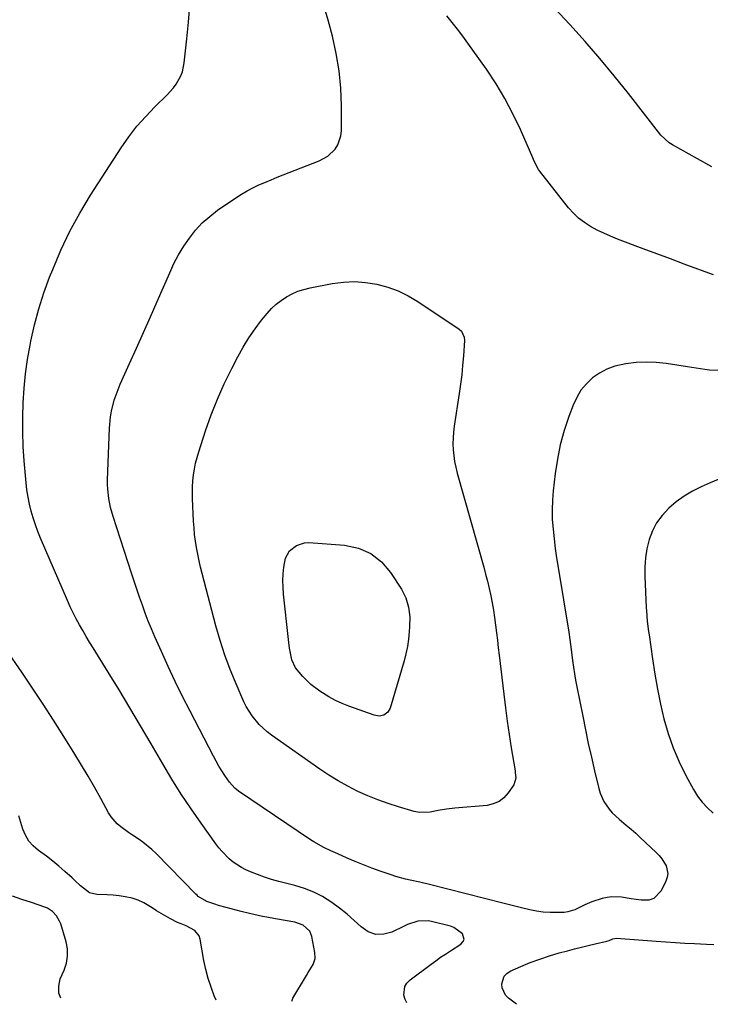
# Model space of a CAD drawing. Units: inches. Extents: x 1851941 to 1857342, y 442286 to 447702.
# Drawn here: x 1854408 to 1854700, y 442322 to 442739 of the extents above; entities that cross this region are included whole.
import ezdxf

# ---------------------------------------------------------------- set-up
doc = ezdxf.new("R2010")
doc.units = ezdxf.units.IN
doc.header["$MEASUREMENT"] = 0
doc.layers.add('7', color=7, linetype='Continuous')
doc.layers.add('8', color=7, linetype='Continuous')

msp = doc.modelspace()

# ---------------------------------------------------------------- linework, layer by layer
at = {"layer": '7', "color": 18}
for points in [[(1854703.61, 442590.64, 1932), (1854699.89, 442590.88, 1932), (1854698.03, 442591.09, 1932), (1854694.33, 442591.61, 1932), (1854690.63, 442592.16, 1932), (1854681.58, 442593.57, 1932), (1854677.31, 442594.03, 1932), (1854673.05, 442594.22, 1932), (1854668.79, 442594, 1932), (1854664.53, 442593.51, 1932), (1854659.74, 442592.45, 1932), (1854656.4, 442591.25, 1932), (1854653.29, 442589.55, 1932), (1854650.33, 442587.51, 1932), (1854647.74, 442585.02, 1932), (1854645.45, 442582.32, 1932), (1854643.63, 442579.28, 1932), (1854642.11, 442576.03, 1932), (1854640.29, 442571.15, 1932), (1854638.33, 442565.22, 1932), (1854636.66, 442559.23, 1932), (1854635.44, 442553.13, 1932), (1854634.51, 442546.95, 1932), (1854633.69, 442539.72, 1932), (1854633.36, 442535.65, 1932), (1854633.2, 442531.58, 1932), (1854633.31, 442527.5, 1932), (1854633.6, 442523.43, 1932), (1854634.05, 442519.36, 1932), (1854634.56, 442515.29, 1932), (1854635.13, 442511.24, 1932), (1854635.76, 442507.19, 1932), (1854640.24, 442479.79, 1932), (1854640.7, 442476.62, 1932), (1854640.96, 442474.5, 1932), (1854641.37, 442471.32, 1932), (1854641.85, 442467.79, 1932), (1854642.27, 442464.97, 1932), (1854642.71, 442462.16, 1932), (1854643.2, 442459.35, 1932), (1854643.73, 442456.55, 1932), (1854646.18, 442444.1, 1932), (1854647.35, 442438.32, 1932), (1854648.57, 442432.55, 1932), (1854649.86, 442426.79, 1932), (1854651.2, 442421.04, 1932), (1854653.02, 442413.44, 1932), (1854653.59, 442411.55, 1932), (1854655.19, 442407.98, 1932), (1854657.43, 442404.73, 1932), (1854658.72, 442403.23, 1932), (1854661.6, 442400.53, 1932), (1854664.66, 442398, 1932), (1854666.67, 442396.27, 1932), (1854668.65, 442394.51, 1932), (1854670.6, 442392.72, 1932), (1854677.38, 442386.38, 1932), (1854678.6, 442385.1, 1932), (1854679.71, 442383.74, 1932), (1854681.51, 442380.7, 1932), (1854682.22, 442377.47, 1932), (1854681.99, 442375.86, 1932), (1854681.46, 442374.25, 1932), (1854679.44, 442370.08, 1932), (1854676.36, 442366.86, 1932), (1854674.29, 442366.22, 1932), (1854670.95, 442366.19, 1932), (1854666.79, 442366.77, 1932), (1854662.64, 442367.44, 1932), (1854658.53, 442367.64, 1932), (1854656.5, 442367.34, 1932), (1854654.49, 442366.84, 1932), (1854650.07, 442365.4, 1932), (1854647.1, 442364.25, 1932), (1854642.85, 442362.08, 1932), (1854639.86, 442361.19, 1932), (1854638.29, 442361, 1932), (1854635.3, 442360.88, 1932), (1854632.37, 442360.88, 1932), (1854629.46, 442361.05, 1932), (1854626.58, 442361.47, 1932), (1854623.71, 442362.06, 1932), (1854620.86, 442362.78, 1932), (1854618, 442363.49, 1932), (1854615.15, 442364.21, 1932), (1854612.29, 442364.93, 1932), (1854581.22, 442372.77, 1932), (1854577.15, 442373.74, 1932), (1854573.06, 442374.63, 1932), (1854571.02, 442375.09, 1932), (1854567, 442376.2, 1932), (1854565.01, 442376.85, 1932), (1854560.32, 442378.49, 1932), (1854556.77, 442379.78, 1932), (1854553.25, 442381.12, 1932), (1854549.75, 442382.54, 1932), (1854546.28, 442384.02, 1932), (1854542.36, 442385.75, 1932), (1854539.38, 442387.08, 1932), (1854536.42, 442388.47, 1932), (1854532.14, 442390.83, 1932), (1854530.77, 442391.72, 1932), (1854500.33, 442412.43, 1932), (1854498.71, 442413.68, 1932), (1854496.42, 442416.22, 1932), (1854494.51, 442419.01, 1932), (1854493.19, 442421, 1932), (1854491.93, 442423.01, 1932), (1854489.61, 442427.17, 1932), (1854479.73, 442446.21, 1932), (1854476.55, 442452.47, 1932), (1854473.46, 442458.78, 1932), (1854470.48, 442465.15, 1932), (1854467.59, 442471.55, 1932), (1854464.82, 442477.85, 1932), (1854463.41, 442481.15, 1932), (1854462.05, 442484.47, 1932), (1854460.75, 442487.82, 1932), (1854459.51, 442491.18, 1932), (1854458.31, 442494.57, 1932), (1854457.14, 442497.96, 1932), (1854456, 442501.37, 1932), (1854454.88, 442504.78, 1932), (1854447.15, 442528.75, 1932), (1854446.08, 442532.55, 1932), (1854445.3, 442536.41, 1932), (1854444.85, 442540.32, 1932), (1854444.78, 442542.29, 1932), (1854444.79, 442544.26, 1932), (1854445.56, 442566.16, 1932), (1854445.99, 442570.99, 1932), (1854446.41, 442573.38, 1932), (1854447.6, 442578.08, 1932), (1854449.22, 442582.66, 1932), (1854450.16, 442584.9, 1932), (1854454.11, 442593.6, 1932), (1854457.08, 442600.17, 1932), (1854460.03, 442606.76, 1932), (1854462.94, 442613.36, 1932), (1854465.83, 442619.96, 1932), (1854471.11, 442632.12, 1932), (1854472.93, 442635.96, 1932), (1854474.9, 442639.7, 1932), (1854477.1, 442643.31, 1932), (1854479.47, 442646.83, 1932), (1854482.1, 442650.12, 1932), (1854484.94, 442653.21, 1932), (1854488.08, 442655.99, 1932), (1854491.42, 442658.57, 1932), (1854499.17, 442663.93, 1932), (1854501.52, 442665.45, 1932), (1854503.91, 442666.87, 1932), (1854506.39, 442668.15, 1932), (1854508.92, 442669.33, 1932), (1854511.49, 442670.42, 1932), (1854514.07, 442671.5, 1932), (1854516.67, 442672.55, 1932), (1854519.27, 442673.58, 1932), (1854534.49, 442679.52, 1932), (1854538.18, 442681.56, 1932), (1854541.2, 442684.5, 1932), (1854542.33, 442686.27, 1932), (1854543.67, 442690.14, 1932), (1854543.88, 442692.23, 1932), (1854543.89, 442702.87, 1932), (1854543.6, 442710.32, 1932), (1854542.94, 442717.72, 1932), (1854541.69, 442725.05, 1932), (1854540.07, 442732.32, 1932), (1854538.26, 442739.18, 1932), (1854536.75, 442744.37, 1932)], [(1854700.99, 442677.02, 1936), (1854694.91, 442680.33, 1936), (1854684.23, 442686.28, 1936), (1854682.86, 442687.13, 1936), (1854679.36, 442690.41, 1936), (1854665.58, 442708.04, 1936), (1854659.58, 442715.53, 1936), (1854653.47, 442722.93, 1936), (1854647.18, 442730.19, 1936), (1854640.78, 442737.35, 1936), (1854634.18, 442744.32, 1936)], [(1854701.6, 442631.29, 1934), (1854696.6, 442633.06, 1934), (1854694.97, 442633.66, 1934), (1854689.18, 442635.81, 1934), (1854683.39, 442637.96, 1934), (1854677.6, 442640.13, 1934), (1854671.82, 442642.3, 1934), (1854660.96, 442646.4, 1934), (1854658.04, 442647.57, 1934), (1854655.16, 442648.83, 1934), (1854652.34, 442650.21, 1934), (1854649.56, 442651.67, 1934), (1854646.92, 442653.34, 1934), (1854644.45, 442655.19, 1934), (1854642.22, 442657.33, 1934), (1854640.15, 442659.66, 1934), (1854627.88, 442675.28, 1934), (1854627.42, 442675.9, 1934), (1854626.28, 442677.92, 1934), (1854625.32, 442680.05, 1934), (1854625.01, 442680.76, 1934), (1854619.76, 442692.84, 1934), (1854616.63, 442699.48, 1934), (1854613.23, 442705.97, 1934), (1854609.44, 442712.24, 1934), (1854605.39, 442718.36, 1934), (1854599.68, 442726.44, 1934), (1854597.53, 442729.42, 1934), (1854595.34, 442732.38, 1934), (1854593.1, 442735.29, 1934), (1854590.82, 442738.18, 1934), (1854588.55, 442741.07, 1934)], [(1854594.89, 442588.89, 1934), (1854594.41, 442584.93, 1934), (1854593.85, 442580.98, 1934), (1854591.72, 442567.1, 1934), (1854591.42, 442564.6, 1934), (1854591.22, 442562.1, 1934), (1854591.19, 442559.59, 1934), (1854591.27, 442557.08, 1934), (1854591.5, 442554.58, 1934), (1854591.84, 442552.09, 1934), (1854592.35, 442549.64, 1934), (1854592.95, 442547.2, 1934), (1854604.23, 442507.36, 1934), (1854605.05, 442504.34, 1934), (1854605.83, 442501.31, 1934), (1854606.56, 442498.26, 1934), (1854607.24, 442495.21, 1934), (1854607.85, 442492.14, 1934), (1854608.4, 442489.06, 1934), (1854608.86, 442485.97, 1934), (1854609.28, 442482.72, 1934), (1854609.64, 442479.54, 1934), (1854610.01, 442476.35, 1934), (1854610.38, 442473.17, 1934), (1854610.76, 442469.99, 1934), (1854612.72, 442453.43, 1934), (1854613.43, 442447.75, 1934), (1854614.19, 442442.07, 1934), (1854615.03, 442436.41, 1934), (1854615.91, 442430.75, 1934), (1854617.51, 442420.98, 1934), (1854617.62, 442420.22, 1934), (1854617.79, 442417.91, 1934), (1854616.96, 442415.08, 1934), (1854614.6, 442411.6, 1934), (1854612.78, 442409.57, 1934), (1854610.72, 442407.95, 1934), (1854608.3, 442406.93, 1934), (1854605.65, 442406.32, 1934), (1854591.93, 442405.09, 1934), (1854588.43, 442404.7, 1934), (1854584.96, 442404.12, 1934), (1854581.49, 442403.53, 1934), (1854577, 442403.31, 1934), (1854574.81, 442403.74, 1934), (1854568.11, 442405.7, 1934), (1854563.71, 442407.11, 1934), (1854559.37, 442408.65, 1934), (1854555.1, 442410.39, 1934), (1854550.89, 442412.28, 1934), (1854546.63, 442414.44, 1934), (1854542.54, 442416.68, 1934), (1854538.58, 442419.13, 1934), (1854534.69, 442421.72, 1934), (1854514.29, 442436.04, 1934), (1854512.43, 442437.46, 1934), (1854509.01, 442440.62, 1934), (1854506.03, 442444.23, 1934), (1854503.59, 442448.19, 1934), (1854502.56, 442450.29, 1934), (1854499.23, 442457.92, 1934), (1854496.77, 442463.94, 1934), (1854494.49, 442470.03, 1934), (1854492.49, 442476.21, 1934), (1854490.69, 442482.46, 1934), (1854484.85, 442504.59, 1934), (1854484.17, 442507.32, 1934), (1854483.53, 442510.06, 1934), (1854482.97, 442512.82, 1934), (1854482.45, 442515.59, 1934), (1854482.02, 442518.37, 1934), (1854481.67, 442521.16, 1934), (1854481.42, 442523.96, 1934), (1854481.23, 442526.77, 1934), (1854480.8, 442536.36, 1934), (1854480.75, 442538.89, 1934), (1854480.79, 442541.41, 1934), (1854480.95, 442543.92, 1934), (1854481.2, 442546.43, 1934), (1854481.58, 442548.92, 1934), (1854482.06, 442551.39, 1934), (1854482.69, 442553.83, 1934), (1854483.4, 442556.25, 1934), (1854486.31, 442565.09, 1934), (1854488.71, 442571.85, 1934), (1854491.33, 442578.52, 1934), (1854494.26, 442585.05, 1934), (1854497.4, 442591.5, 1934), (1854500.01, 442596.53, 1934), (1854502.26, 442600.56, 1934), (1854504.66, 442604.49, 1934), (1854507.3, 442608.27, 1934), (1854510.09, 442611.94, 1934), (1854512.49, 442614.9, 1934), (1854514.3, 442616.91, 1934), (1854516.24, 442618.77, 1934), (1854518.36, 442620.41, 1934), (1854520.61, 442621.91, 1934), (1854523.01, 442623.16, 1934), (1854525.47, 442624.24, 1934), (1854528.03, 442625.06, 1934), (1854530.66, 442625.71, 1934), (1854539.99, 442627.5, 1934), (1854544.73, 442628.12, 1934), (1854549.46, 442628.35, 1934), (1854554.18, 442628.02, 1934), (1854558.9, 442627.32, 1934), (1854563.51, 442626.06, 1934), (1854567.97, 442624.46, 1934), (1854572.23, 442622.37, 1934), (1854576.34, 442619.94, 1934), (1854593.79, 442608.23, 1934), (1854594.82, 442607.3, 1934), (1854595.96, 442604.77, 1934), (1854596.03, 442603.37, 1934), (1854595.6, 442596.84, 1934), (1854595.28, 442592.86, 1934), (1854594.89, 442588.89, 1934)], [(1854571.27, 442494.29, 1936), (1854572.38, 442490.36, 1936), (1854572.85, 442486.25, 1936), (1854572.82, 442482.12, 1936), (1854572.67, 442479.95, 1936), (1854572.34, 442476.81, 1936), (1854571.89, 442473.7, 1936), (1854571.23, 442470.62, 1936), (1854570.44, 442467.56, 1936), (1854564.57, 442447.56, 1936), (1854563.58, 442445.79, 1936), (1854561.91, 442444.63, 1936), (1854559.87, 442444.21, 1936), (1854557.8, 442444.54, 1936), (1854547.07, 442448.35, 1936), (1854544.18, 442449.5, 1936), (1854541.35, 442450.79, 1936), (1854538.63, 442452.28, 1936), (1854534.8, 442454.68, 1936), (1854530.97, 442457.58, 1936), (1854527.53, 442460.93, 1936), (1854524.47, 442464.62, 1936), (1854522.9, 442468.1, 1936), (1854521.94, 442472.95, 1936), (1854521.65, 442475.43, 1936), (1854521.51, 442476.67, 1936), (1854519.39, 442495.93, 1936), (1854519.17, 442498.79, 1936), (1854519.1, 442501.66, 1936), (1854519.23, 442504.52, 1936), (1854519.5, 442507.38, 1936), (1854520.2, 442511.07, 1936), (1854521.94, 442514.21, 1936), (1854524.8, 442516.56, 1936), (1854528.22, 442517.64, 1936), (1854530.07, 442517.73, 1936), (1854545.26, 442516.61, 1936), (1854551.08, 442515.33, 1936), (1854556.37, 442513.13, 1936), (1854560.84, 442509.56, 1936), (1854564.77, 442505.07, 1936), (1854569.39, 442497.93, 1936), (1854571.27, 442494.29, 1936)], [(1854522.95, 442323.28, 1928), (1854522.96, 442323.58, 1928), (1854523.27, 442324.57, 1928), (1854529.17, 442334.27, 1928), (1854529.87, 442335.43, 1928), (1854531.88, 442338.96, 1928), (1854532.72, 442341.4, 1928), (1854532.68, 442343.99, 1928), (1854531.43, 442350.74, 1928), (1854530.53, 442353.03, 1928), (1854527.74, 442355.5, 1928), (1854524.15, 442356.79, 1928), (1854515.95, 442358.26, 1928), (1854512.28, 442358.93, 1928), (1854510.45, 442359.29, 1928), (1854506.79, 442360.05, 1928), (1854504.97, 442360.46, 1928), (1854501.34, 442361.35, 1928), (1854495.02, 442362.99, 1928), (1854491.83, 442363.9, 1928), (1854490.25, 442364.41, 1928), (1854486.91, 442365.58, 1928), (1854483.23, 442367.77, 1928), (1854482.69, 442368.25, 1928), (1854482.17, 442368.75, 1928), (1854465.35, 442385.89, 1928), (1854463.57, 442387.59, 1928), (1854459.76, 442390.71, 1928), (1854457.74, 442392.12, 1928), (1854455.29, 442393.74, 1928), (1854453.63, 442394.88, 1928), (1854450.36, 442397.24, 1928), (1854448.84, 442398.53, 1928), (1854446.27, 442401.51, 1928), (1854445.21, 442403.2, 1928), (1854441.93, 442409.23, 1928), (1854439.28, 442414, 1928), (1854436.57, 442418.73, 1928), (1854433.77, 442423.4, 1928), (1854430.91, 442428.04, 1928), (1854426.19, 442435.53, 1928), (1854421.82, 442442.39, 1928), (1854417.41, 442449.22, 1928), (1854412.92, 442456.01, 1928), (1854408.4, 442462.76, 1928), (1854401.84, 442472.45, 1928)], [(1854490.79, 442323.71, 1926), (1854490.01, 442325.59, 1926), (1854488.63, 442329.26, 1926), (1854487.42, 442332.97, 1926), (1854486.45, 442336.76, 1926), (1854485.64, 442340.6, 1926), (1854484.06, 442349.57, 1926), (1854483.57, 442351.03, 1926), (1854481.79, 442353.35, 1926), (1854478.02, 442355.35, 1926), (1854475.93, 442356.08, 1926), (1854474.4, 442356.74, 1926), (1854471.4, 442358.3, 1926), (1854469.43, 442359.37, 1926), (1854465.56, 442361.65, 1926), (1854463.67, 442362.86, 1926), (1854460.09, 442365.02, 1926), (1854457.68, 442366.15, 1926), (1854455.15, 442366.97, 1926), (1854452.28, 442367.63, 1926), (1854449.73, 442368, 1926), (1854447.17, 442368.3, 1926), (1854444.6, 442368.48, 1926), (1854440.18, 442368.62, 1926), (1854437.11, 442369.29, 1926), (1854433.34, 442372.24, 1926), (1854430.94, 442374.53, 1926), (1854429.71, 442375.65, 1926), (1854426.72, 442378.33, 1926), (1854424.16, 442380.54, 1926), (1854421.55, 442382.69, 1926), (1854418.87, 442384.75, 1926), (1854415.42, 442387.25, 1926), (1854413.26, 442389.13, 1926), (1854411.4, 442391.23, 1926), (1854409.99, 442393.65, 1926), (1854408.88, 442396.29, 1926), (1854408.02, 442399.1, 1926), (1854407.15, 442401.92, 1926)], [(1854424.9, 442324.58, 1924), (1854424.07, 442326.69, 1924), (1854424.04, 442329.69, 1924), (1854424.72, 442332.83, 1924), (1854426.31, 442336.53, 1924), (1854427.3, 442339.44, 1924), (1854427.85, 442342.46, 1924), (1854427.85, 442345.51, 1924), (1854427.25, 442348.51, 1924), (1854424.89, 442356.09, 1924), (1854424.43, 442357.28, 1924), (1854423.16, 442359.47, 1924), (1854421.42, 442361.33, 1924), (1854419.31, 442362.7, 1924), (1854418.14, 442363.21, 1924), (1854412.51, 442365.13, 1924), (1854408.47, 442366.49, 1924), (1854404.41, 442367.82, 1924)], [(1854618.18, 442322.02, 1932), (1854614.75, 442324.65, 1932), (1854613.52, 442325.93, 1932), (1854612.09, 442328.97, 1932), (1854611.9, 442330.73, 1932), (1854612.94, 442333.9, 1932), (1854614.07, 442335.07, 1932), (1854615.5, 442336.04, 1932), (1854619.96, 442338.02, 1932), (1854623.95, 442339.68, 1932), (1854627.99, 442341.22, 1932), (1854632.09, 442342.56, 1932), (1854636.24, 442343.78, 1932), (1854639.73, 442344.72, 1932), (1854642.67, 442345.5, 1932), (1854645.62, 442346.24, 1932), (1854648.57, 442346.96, 1932), (1854651.53, 442347.65, 1932), (1854656.39, 442348.75, 1932), (1854657.43, 442349.07, 1932), (1854658.9, 442349.79, 1932), (1854660.46, 442350.04, 1932), (1854677.37, 442348.72, 1932), (1854681.42, 442348.43, 1932), (1854685.48, 442348.17, 1932), (1854689.55, 442347.95, 1932), (1854693.61, 442347.77, 1932), (1854698.68, 442347.58, 1932), (1854701.74, 442347.41, 1932)]]:
    msp.add_polyline3d(points, dxfattribs=at)
at = {"layer": '8', "color": 18}
for points in [[(1854571.57, 442322.64, 1930), (1854570.87, 442324.05, 1930), (1854570.33, 442325.91, 1930), (1854570.76, 442329.51, 1930), (1854571.7, 442331.02, 1930), (1854572.99, 442332.38, 1930), (1854581.89, 442339.01, 1930), (1854583.92, 442340.49, 1930), (1854585.96, 442341.93, 1930), (1854588.04, 442343.34, 1930), (1854590.14, 442344.71, 1930), (1854594.59, 442347.57, 1930), (1854595.43, 442348.53, 1930), (1854595.89, 442349.54, 1930), (1854595.28, 442351.83, 1930), (1854591.58, 442354.6, 1930), (1854590.1, 442355.13, 1930), (1854582.1, 442357.12, 1930), (1854580.63, 442357.38, 1930), (1854576.23, 442357.2, 1930), (1854571.95, 442355.82, 1930), (1854570.57, 442355.21, 1930), (1854565.33, 442352.62, 1930), (1854561.82, 442351.69, 1930), (1854558.45, 442351.6, 1930), (1854555.29, 442352.78, 1930), (1854552.27, 442354.8, 1930), (1854549.33, 442357.6, 1930), (1854546.28, 442360.29, 1930), (1854543.1, 442362.81, 1930), (1854539.81, 442365.21, 1930), (1854535.88, 442367.65, 1930), (1854532.15, 442369.59, 1930), (1854528.22, 442371.12, 1930), (1854524.18, 442372.39, 1930), (1854517.34, 442374.12, 1930), (1854514.28, 442374.98, 1930), (1854511.25, 442375.92, 1930), (1854508.27, 442377.01, 1930), (1854505.32, 442378.19, 1930), (1854503.42, 442379, 1930), (1854501.5, 442379.94, 1930), (1854497.95, 442382.26, 1930), (1854496.32, 442383.64, 1930), (1854493.34, 442386.73, 1930), (1854491.98, 442388.38, 1930), (1854490.67, 442390.09, 1930), (1854484.44, 442398.77, 1930), (1854480.17, 442404.92, 1930), (1854476.01, 442411.15, 1930), (1854472.03, 442417.5, 1930), (1854468.17, 442423.92, 1930), (1854463.26, 442432.38, 1930), (1854458.76, 442440.04, 1930), (1854454.23, 442447.67, 1930), (1854449.63, 442455.27, 1930), (1854444.99, 442462.84, 1930), (1854438.65, 442473.09, 1930), (1854437.16, 442475.53, 1930), (1854435.69, 442477.98, 1930), (1854434.24, 442480.44, 1930), (1854432.81, 442482.91, 1930), (1854431.43, 442485.41, 1930), (1854430.12, 442487.95, 1930), (1854428.89, 442490.52, 1930), (1854427.72, 442493.13, 1930), (1854416.4, 442519.63, 1930), (1854415.27, 442522.45, 1930), (1854414.21, 442525.3, 1930), (1854413.26, 442528.19, 1930), (1854412.4, 442531.11, 1930), (1854411.68, 442534.06, 1930), (1854411.06, 442537.03, 1930), (1854410.61, 442540.03, 1930), (1854410.26, 442543.04, 1930), (1854409.46, 442552.37, 1930), (1854409.05, 442558.52, 1930), (1854408.8, 442564.67, 1930), (1854408.8, 442570.83, 1930), (1854408.96, 442576.99, 1930), (1854409.38, 442583.14, 1930), (1854409.98, 442589.26, 1930), (1854410.87, 442595.35, 1930), (1854411.94, 442601.42, 1930), (1854412.3, 442603.17, 1930), (1854413.86, 442610.04, 1930), (1854415.66, 442616.85, 1930), (1854417.81, 442623.55, 1930), (1854420.2, 442630.19, 1930), (1854421.51, 442633.55, 1930), (1854424.97, 442641.7, 1930), (1854428.75, 442649.68, 1930), (1854433, 442657.41, 1930), (1854437.58, 442664.98, 1930), (1854450.6, 442685.1, 1930), (1854453.81, 442689.71, 1930), (1854457.22, 442694.17, 1930), (1854460.92, 442698.38, 1930), (1854464.82, 442702.44, 1930), (1854470.06, 442707.53, 1930), (1854472.69, 442710.47, 1930), (1854473.83, 442712.08, 1930), (1854475.76, 442715.51, 1930), (1854476.48, 442717.32, 1930), (1854477.3, 442721.14, 1930), (1854478.41, 442731.31, 1930), (1854479.1, 442738.38, 1930), (1854479.69, 442745.45, 1930)], [(1854706.06, 442545.45, 1930), (1854700.27, 442543.09, 1930), (1854696.39, 442541.36, 1930), (1854692.71, 442539.5, 1930), (1854689.18, 442537.41, 1930), (1854685.86, 442534.99, 1930), (1854682.7, 442532.35, 1930), (1854679.83, 442529.26, 1930), (1854677.52, 442526.15, 1930), (1854675.75, 442522.7, 1930), (1854674.33, 442519.02, 1930), (1854673.4, 442515.15, 1930), (1854672.74, 442511.25, 1930), (1854672.47, 442507.3, 1930), (1854672.46, 442503.31, 1930), (1854673.08, 442490.19, 1930), (1854673.17, 442488.74, 1930), (1854673.56, 442484.4, 1930), (1854674.1, 442480.09, 1930), (1854674.3, 442478.65, 1930), (1854675.76, 442468.41, 1930), (1854676.76, 442462, 1930), (1854677.89, 442455.62, 1930), (1854679.2, 442449.28, 1930), (1854680.64, 442442.96, 1930), (1854682.41, 442436.75, 1930), (1854684.49, 442430.66, 1930), (1854687.05, 442424.75, 1930), (1854689.92, 442418.96, 1930), (1854693.14, 442413.06, 1930), (1854694.88, 442410.28, 1930), (1854696.82, 442407.66, 1930), (1854699.05, 442405.28, 1930), (1854701.48, 442403.07, 1930)]]:
    msp.add_polyline3d(points, dxfattribs=at)

doc.saveas('drawing.dxf')
